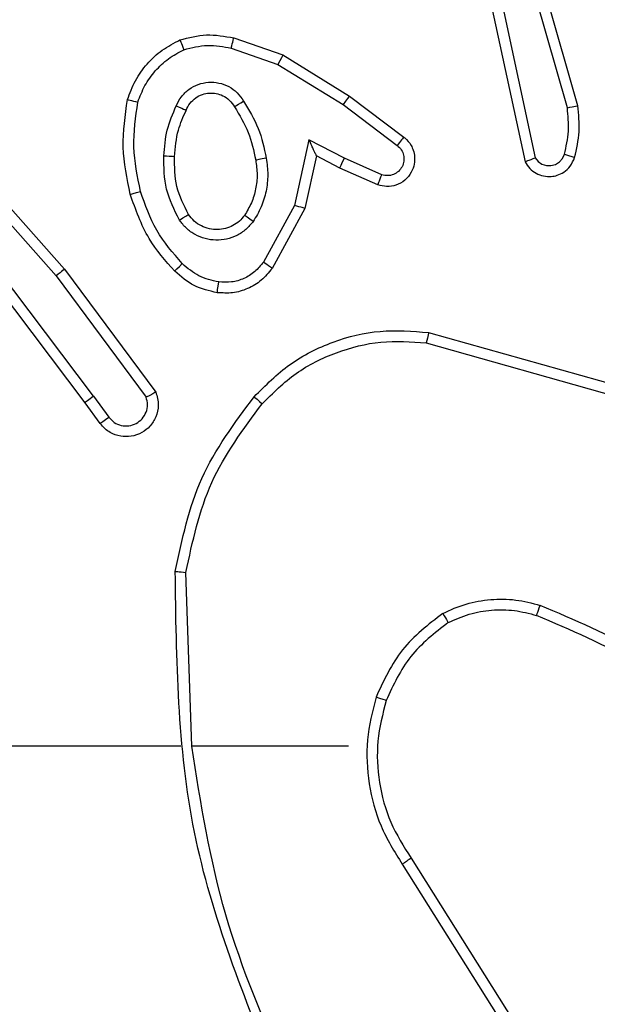
# Model space of a CAD drawing. Extents: x 53 to 1867, y 0 to 1080.
# Drawn here: x 1322 to 1323, y 257 to 260 of the extents above; entities that cross this region are included whole.
import ezdxf

# ---------------------------------------------------------------- set-up
doc = ezdxf.new("R2010")
doc.units = 0
doc.header["$MEASUREMENT"] = 0
doc.layers.get('0').update_dxf_attribs({"lineweight": 0})
doc.layers.add('VP-EQ', color=7, linetype='Continuous', lineweight=0)
doc.layers.add('VP-HIC', color=7, linetype='Continuous', lineweight=0)

msp = doc.modelspace()

# ---------------------------------------------------------------- linework, layer by layer
at = {"color": 18, "lineweight": 25, "true_color": 0x000000}
for p, q in [((1323.3602, 259.4148), (1323.209, 259.9419)), ((1323.3846, 259.4198), (1323.2332, 259.9476)), ((1323.1814, 259.6567), (1323.2609, 259.2883)), ((1323.2061, 259.6624), (1323.2848, 259.2974)), ((1322.5769, 259.5789), (1322.6921, 259.5389)), ((1322.5711, 259.5548), (1322.6807, 259.5169)), ((1322.6921, 259.5389), (1322.8485, 259.4424)), ((1322.6807, 259.5169), (1322.8339, 259.4224)), ((1322.8339, 259.4224), (1322.9607, 259.3264)), ((1322.8485, 259.4424), (1322.9762, 259.3458)), ((1321.9074, 259.3421), (1322.1798, 259.036)), ((1322.7535, 259.3397), (1322.7192, 259.1857)), ((1322.8368, 259.2963), (1322.7535, 259.3397)), ((1321.8888, 259.3253), (1322.1602, 259.0204)), ((1322.7709, 259.3021), (1322.7434, 259.1785)), ((1322.8259, 259.2734), (1322.7709, 259.3021)), ((1322.9246, 259.2575), (1322.8368, 259.2963)), ((1322.9154, 259.2339), (1322.8259, 259.2734)), ((1322.7192, 259.1857), (1322.6464, 259.0526)), ((1322.7434, 259.1785), (1322.6667, 259.0376)), ((1322.2277, 258.7221), (1321.9449, 259.097)), ((1322.2477, 258.7373), (1321.964, 259.1135)), ((1322.1798, 259.036), (1322.3936, 258.7471)), ((1322.1602, 259.0204), (1322.3713, 258.735)), ((1323.0343, 258.8869), (1323.4801, 258.7616)), ((1323.029, 258.8625), (1323.4722, 258.7379)), ((1322.2477, 258.7373), (1322.2835, 258.6884)), ((1322.2633, 258.6734), (1322.2277, 258.7221)), ((1322.4784, 257.9152), (1322.4646, 258.3236)), ((1322.4528, 257.9152), (1322.0067, 257.9152)), ((1322.8466, 257.9152), (1322.4781, 257.9152)), ((1322.9933, 257.6524), (1323.2347, 257.2686)), ((1322.9725, 257.6383), (1323.2136, 257.255))]:
    msp.add_line(p, q, dxfattribs=at)
for points in [[(1322.4506, 259.5743), (1322.4511, 259.5732), (1322.4527, 259.5694), (1322.454, 259.5662), (1322.4556, 259.562), (1322.4576, 259.557), (1322.4598, 259.5513)], [(1322.5711, 259.5548), (1322.5724, 259.5601), (1322.5735, 259.565), (1322.5746, 259.5693), (1322.5754, 259.5728), (1322.5765, 259.5774), (1322.5769, 259.5789)], [(1322.6921, 259.5389), (1322.6911, 259.5372), (1322.6887, 259.5325), (1322.685, 259.5253), (1322.6807, 259.5169)], [(1322.3275, 259.4341), (1322.329, 259.4338), (1322.3336, 259.4328), (1322.3372, 259.4319), (1322.3415, 259.4308), (1322.3464, 259.4296), (1322.3517, 259.4283)], [(1322.5788, 259.4171), (1322.5792, 259.4174), (1322.5816, 259.4191), (1322.5842, 259.4208), (1322.5882, 259.4233), (1322.5936, 259.4266), (1322.6001, 259.4307)], [(1322.8485, 259.4424), (1322.8473, 259.441), (1322.8441, 259.4367), (1322.8394, 259.4301), (1322.8339, 259.4224)], [(1322.4419, 259.4195), (1322.449, 259.4163), (1322.4548, 259.4138), (1322.459, 259.4118), (1322.4619, 259.4105), (1322.4645, 259.4092), (1322.465, 259.4089)], [(1323.3602, 259.4148), (1323.3659, 259.416), (1323.3711, 259.4171), (1323.3755, 259.4181), (1323.379, 259.4188), (1323.3833, 259.4196), (1323.3846, 259.4198)], [(1322.9762, 259.3458), (1322.9757, 259.3454), (1322.9747, 259.3441), (1322.973, 259.342), (1322.971, 259.3395), (1322.966, 259.3332), (1322.9607, 259.3264)], [(1323.2848, 259.2974), (1323.2916, 259.2889), (1323.3005, 259.2827), (1323.3109, 259.2794), (1323.3217, 259.2791), (1323.3322, 259.2819), (1323.3415, 259.2876), (1323.3487, 259.2957), (1323.3533, 259.3056)], [(1323.3533, 259.3056), (1323.3625, 259.3028), (1323.3703, 259.3004), (1323.3755, 259.2989), (1323.3773, 259.2983)], [(1322.4127, 259.302), (1322.4193, 259.3017), (1322.425, 259.3014), (1322.4296, 259.3012), (1322.433, 259.301), (1322.4369, 259.3007), (1322.4379, 259.3005)], [(1322.6532, 259.2964), (1322.6438, 259.2947), (1322.6357, 259.2931), (1322.6305, 259.2921), (1322.6285, 259.2918)], [(1322.8259, 259.2734), (1322.8266, 259.2753), (1322.8289, 259.2802), (1322.8325, 259.2877), (1322.8368, 259.2963)], [(1323.2609, 259.2883), (1323.2625, 259.289), (1323.2672, 259.2908), (1323.2708, 259.2921), (1323.275, 259.2937), (1323.2797, 259.2954), (1323.2848, 259.2974)], [(1322.9154, 259.2339), (1322.9159, 259.2354), (1322.9177, 259.2401), (1322.9191, 259.2436), (1322.9208, 259.2478), (1322.9226, 259.2525), (1322.9246, 259.2575)], [(1322.334, 259.2116), (1322.3359, 259.2122), (1322.341, 259.2137), (1322.3489, 259.2159), (1322.3581, 259.2184)], [(1322.7434, 259.1785), (1322.7421, 259.179), (1322.7378, 259.1803), (1322.7343, 259.1813), (1322.7299, 259.1826), (1322.7248, 259.1841), (1322.7192, 259.1857)], [(1322.4493, 259.1512), (1322.4574, 259.1562), (1322.4643, 259.1605), (1322.4689, 259.1634), (1322.4706, 259.1644)], [(1322.6226, 259.1477), (1322.6147, 259.1532), (1322.6081, 259.1578), (1322.6037, 259.1609), (1322.6021, 259.1619)], [(1322.6667, 259.0376), (1322.6653, 259.0387), (1322.6612, 259.0417), (1322.6582, 259.044), (1322.6546, 259.0466), (1322.6506, 259.0495), (1322.6464, 259.0526)], [(1322.1798, 259.036), (1322.1788, 259.0353), (1322.1754, 259.0326), (1322.1726, 259.0304), (1322.1691, 259.0276), (1322.1649, 259.0242), (1322.1602, 259.0204)], [(1322.4383, 259.031), (1322.4396, 259.0324), (1322.4434, 259.0363), (1322.4492, 259.042), (1322.4561, 259.0488)], [(1322.5382, 258.9806), (1322.5384, 258.9826), (1322.5391, 258.988), (1322.5402, 258.9962), (1322.5415, 259.0057)], [(1323.0343, 258.8869), (1323.034, 258.8856), (1323.0331, 258.8813), (1323.0324, 258.8779), (1323.0314, 258.8735), (1323.0303, 258.8683), (1323.029, 258.8625)], [(1322.2477, 258.7373), (1322.2399, 258.7315), (1322.2334, 258.7267), (1322.2291, 258.7234), (1322.2277, 258.7221)], [(1322.3936, 258.7471), (1322.3931, 258.7469), (1322.3917, 258.7461), (1322.3895, 258.7449), (1322.3866, 258.7433), (1322.3795, 258.7394), (1322.3713, 258.735)], [(1322.6246, 258.736), (1322.6264, 258.7345), (1322.6315, 258.7302), (1322.6371, 258.7253), (1322.6435, 258.7198)], [(1322.2633, 258.6734), (1322.2649, 258.6746), (1322.2692, 258.6779), (1322.2758, 258.6827), (1322.2835, 258.6884)], [(1322.4396, 258.3259), (1322.4409, 258.3258), (1322.4453, 258.3255), (1322.4489, 258.3251), (1322.4534, 258.3247), (1322.4587, 258.3242), (1322.4646, 258.3236)], [(1323.2877, 258.2225), (1323.2881, 258.2234), (1323.2894, 258.2272), (1323.2906, 258.2305), (1323.2921, 258.2348), (1323.294, 258.2401), (1323.2961, 258.2462)], [(1323.0678, 258.2274), (1323.0711, 258.2218), (1323.0739, 258.2169), (1323.0762, 258.2129), (1323.0779, 258.2099), (1323.0799, 258.2066), (1323.0804, 258.2057)], [(1322.9346, 258.0225), (1322.9328, 258.0232), (1322.9277, 258.0249), (1322.92, 258.0276), (1322.9109, 258.0307)], [(1322.9933, 257.6524), (1322.9923, 257.6517), (1322.9888, 257.6493), (1322.9859, 257.6473), (1322.9821, 257.6448), (1322.9776, 257.6417), (1322.9725, 257.6383)]]:
    msp.add_lwpolyline(points, dxfattribs=at)
for points, knots in [([(1322.4506, 259.5743), (1322.4713, 259.5798), (1322.4919, 259.5852), (1322.5128, 259.586), (1322.534, 259.5869), (1322.5555, 259.5829), (1322.5769, 259.5789)], [0, 0, 0, 0, 1, 1, 1, 2, 2, 2, 2]), ([(1322.3275, 259.4341), (1322.333, 259.4492), (1322.3386, 259.4643), (1322.3461, 259.4784), (1322.3536, 259.4925), (1322.3631, 259.5056), (1322.3737, 259.5177), (1322.3844, 259.5298), (1322.3961, 259.5409), (1322.4091, 259.5501), (1322.4221, 259.5594), (1322.4364, 259.5669), (1322.4506, 259.5743)], [0, 0, 0, 0, 1, 1, 1, 2, 2, 2, 3, 3, 3, 4, 4, 4, 4]), ([(1322.4598, 259.5513), (1322.4782, 259.556), (1322.4967, 259.5607), (1322.5152, 259.5613), (1322.5338, 259.5619), (1322.5525, 259.5584), (1322.5711, 259.5548)], [0, 0, 0, 0, 1, 1, 1, 2, 2, 2, 2]), ([(1322.3517, 259.4283), (1322.3567, 259.4414), (1322.3617, 259.4546), (1322.3683, 259.4669), (1322.375, 259.4792), (1322.3834, 259.4907), (1322.3927, 259.5013), (1322.402, 259.5119), (1322.4122, 259.5217), (1322.4236, 259.5299), (1322.4349, 259.5381), (1322.4474, 259.5447), (1322.4598, 259.5513)], [0, 0, 0, 0, 1, 1, 1, 2, 2, 2, 3, 3, 3, 4, 4, 4, 4]), ([(1322.4419, 259.4195), (1322.4456, 259.4269), (1322.4492, 259.4342), (1322.4541, 259.4408), (1322.459, 259.4474), (1322.4651, 259.4531), (1322.4717, 259.458), (1322.4784, 259.4629), (1322.4857, 259.4668), (1322.4934, 259.4697), (1322.5011, 259.4725), (1322.5093, 259.4742), (1322.5175, 259.4748), (1322.5257, 259.4753), (1322.534, 259.4748), (1322.542, 259.4731), (1322.5501, 259.4714), (1322.5578, 259.4685), (1322.5651, 259.4647), (1322.5724, 259.4608), (1322.5792, 259.456), (1322.585, 259.4501), (1322.5907, 259.4443), (1322.5954, 259.4375), (1322.6001, 259.4307)], [0, 0, 0, 0, 1, 1, 1, 2, 2, 2, 3, 3, 3, 4, 4, 4, 5, 5, 5, 6, 6, 6, 7, 7, 7, 8, 8, 8, 8]), ([(1322.465, 259.4089), (1322.4677, 259.4147), (1322.4705, 259.4205), (1322.4743, 259.4255), (1322.478, 259.4304), (1322.4825, 259.4346), (1322.4876, 259.4381), (1322.4924, 259.4415), (1322.4976, 259.4442), (1322.5032, 259.4461), (1322.5085, 259.448), (1322.5141, 259.4491), (1322.5197, 259.4495), (1322.5249, 259.4498), (1322.5301, 259.4495), (1322.5353, 259.4485), (1322.5408, 259.4475), (1322.5462, 259.4457), (1322.5512, 259.4433), (1322.5568, 259.4406), (1322.5621, 259.4371), (1322.5665, 259.4329), (1322.5713, 259.4282), (1322.575, 259.4227), (1322.5788, 259.4171)], [0, 0, 0, 0, 1, 1, 1, 2, 2, 2, 3, 3, 3, 4, 4, 4, 5, 5, 5, 6, 6, 6, 7, 7, 7, 8, 8, 8, 8]), ([(1322.334, 259.2116), (1322.3263, 259.2485), (1322.3187, 259.2854), (1322.3176, 259.3225), (1322.3165, 259.3596), (1322.322, 259.3968), (1322.3275, 259.4341)], [0, 0, 0, 0, 1, 1, 1, 2, 2, 2, 2]), ([(1322.3581, 259.2184), (1322.3509, 259.2532), (1322.3437, 259.288), (1322.3426, 259.323), (1322.3416, 259.3579), (1322.3466, 259.3931), (1322.3517, 259.4283)], [0, 0, 0, 0, 1, 1, 1, 2, 2, 2, 2]), ([(1322.6001, 259.4307), (1322.6127, 259.4098), (1322.6252, 259.3889), (1322.6341, 259.3665), (1322.643, 259.3441), (1322.6481, 259.3202), (1322.6532, 259.2964)], [0, 0, 0, 0, 1, 1, 1, 2, 2, 2, 2]), ([(1322.4127, 259.302), (1322.4143, 259.3224), (1322.416, 259.3428), (1322.4209, 259.3624), (1322.4257, 259.3819), (1322.4338, 259.4007), (1322.4419, 259.4195)], [0, 0, 0, 0, 1, 1, 1, 2, 2, 2, 2]), ([(1322.4379, 259.3005), (1322.4397, 259.3216), (1322.4415, 259.3426), (1322.447, 259.3627), (1322.4515, 259.3785), (1322.4582, 259.3937), (1322.465, 259.4089)], [0, 0, 0, 0, 1, 1, 1, 2, 2, 2, 2]), ([(1322.5788, 259.4171), (1322.5906, 259.3976), (1322.6024, 259.3781), (1322.6107, 259.3572), (1322.619, 259.3363), (1322.6238, 259.314), (1322.6285, 259.2918)], [0, 0, 0, 0, 1, 1, 1, 2, 2, 2, 2]), ([(1323.3533, 259.3056), (1323.3573, 259.3236), (1323.3614, 259.3416), (1323.3625, 259.3598), (1323.3636, 259.378), (1323.3619, 259.3964), (1323.3602, 259.4148)], [0, 0, 0, 0, 1, 1, 1, 2, 2, 2, 2]), ([(1323.3773, 259.2983), (1323.3818, 259.3183), (1323.3863, 259.3384), (1323.3875, 259.3586), (1323.3887, 259.3789), (1323.3867, 259.3994), (1323.3846, 259.4198)], [0, 0, 0, 0, 1, 1, 1, 2, 2, 2, 2]), ([(1322.7709, 259.3021), (1322.7708, 259.3023), (1322.7708, 259.3025), (1322.7705, 259.303), (1322.7703, 259.3036), (1322.7698, 259.3045), (1322.7693, 259.3056), (1322.7687, 259.3069), (1322.768, 259.3084), (1322.7673, 259.3101), (1322.7664, 259.312), (1322.7654, 259.3141), (1322.7644, 259.3163), (1322.763, 259.3192), (1322.7616, 259.3223), (1322.7602, 259.3254), (1322.758, 259.3301), (1322.7558, 259.3349), (1322.7535, 259.3397)], [0, 0, 0, 0, 1, 1, 1, 2, 2, 2, 3, 3, 3, 4, 4, 4, 5, 5, 5, 6, 6, 6, 6]), ([(1322.9762, 259.3458), (1322.9769, 259.3453), (1322.9776, 259.3447), (1322.9783, 259.3441), (1322.9842, 259.3393), (1322.9893, 259.3332), (1322.9931, 259.3266), (1322.9952, 259.3229), (1322.997, 259.319), (1322.9983, 259.315), (1322.9999, 259.3102), (1323.001, 259.3052), (1323.0014, 259.3002), (1323.0019, 259.2943), (1323.0017, 259.2884), (1323.0006, 259.2826), (1322.9993, 259.276), (1322.9971, 259.2696), (1322.9938, 259.2637), (1322.9899, 259.2565), (1322.9845, 259.25), (1322.9782, 259.2448), (1322.9722, 259.2398), (1322.9652, 259.236), (1322.9578, 259.2334), (1322.9507, 259.231), (1322.9433, 259.2297), (1322.9359, 259.2301), (1322.929, 259.2304), (1322.9222, 259.2322), (1322.9154, 259.2339)], [0, 0, 0, 0, 1, 1, 1, 2, 2, 2, 3, 3, 3, 4, 4, 4, 5, 5, 5, 6, 6, 6, 7, 7, 7, 8, 8, 8, 9, 9, 9, 10, 10, 10, 10]), ([(1322.9607, 259.3264), (1322.9641, 259.3232), (1322.9675, 259.3201), (1322.9701, 259.3163), (1322.9728, 259.3125), (1322.9746, 259.3081), (1322.9756, 259.3035), (1322.9766, 259.299), (1322.9768, 259.2943), (1322.9762, 259.2897), (1322.9756, 259.2851), (1322.9742, 259.2807), (1322.9721, 259.2765), (1322.9699, 259.2724), (1322.967, 259.2687), (1322.9636, 259.2656), (1322.9602, 259.2625), (1322.9562, 259.26), (1322.9519, 259.2583), (1322.9475, 259.2565), (1322.9429, 259.2555), (1322.9383, 259.2555), (1322.9337, 259.2555), (1322.9292, 259.2565), (1322.9246, 259.2575)], [0, 0, 0, 0, 1, 1, 1, 2, 2, 2, 3, 3, 3, 4, 4, 4, 5, 5, 5, 6, 6, 6, 7, 7, 7, 8, 8, 8, 8]), ([(1322.4493, 259.1512), (1322.4374, 259.1749), (1322.4254, 259.1986), (1322.4193, 259.2238), (1322.4132, 259.2489), (1322.4129, 259.2755), (1322.4127, 259.302)], [0, 0, 0, 0, 1, 1, 1, 2, 2, 2, 2]), ([(1322.4706, 259.1644), (1322.4598, 259.1858), (1322.449, 259.2072), (1322.4435, 259.2299), (1322.4381, 259.2526), (1322.438, 259.2765), (1322.4379, 259.3005)], [0, 0, 0, 0, 1, 1, 1, 2, 2, 2, 2]), ([(1322.6285, 259.2918), (1322.6301, 259.2805), (1322.6316, 259.2692), (1322.6318, 259.2579), (1322.6319, 259.2466), (1322.6306, 259.2353), (1322.6283, 259.2242), (1322.626, 259.213), (1322.6228, 259.2021), (1322.6183, 259.1917), (1322.6137, 259.1814), (1322.6079, 259.1716), (1322.6021, 259.1619)], [0, 0, 0, 0, 1, 1, 1, 2, 2, 2, 3, 3, 3, 4, 4, 4, 4]), ([(1322.6532, 259.2964), (1322.6549, 259.2835), (1322.6567, 259.2706), (1322.6567, 259.2577), (1322.6568, 259.2448), (1322.6552, 259.2318), (1322.6526, 259.219), (1322.6499, 259.2063), (1322.6463, 259.1937), (1322.6411, 259.1819), (1322.6359, 259.17), (1322.6292, 259.1589), (1322.6226, 259.1477)], [0, 0, 0, 0, 1, 1, 1, 2, 2, 2, 3, 3, 3, 4, 4, 4, 4]), ([(1323.2609, 259.2883), (1323.2643, 259.2828), (1323.2676, 259.2773), (1323.272, 259.2726), (1323.2762, 259.268), (1323.2814, 259.2641), (1323.287, 259.2611), (1323.2924, 259.2582), (1323.2982, 259.256), (1323.3043, 259.2547), (1323.3102, 259.2535), (1323.3164, 259.2531), (1323.3225, 259.2536), (1323.3273, 259.254), (1323.3319, 259.255), (1323.3364, 259.2564), (1323.3419, 259.2582), (1323.3471, 259.2607), (1323.3519, 259.2639), (1323.3576, 259.2676), (1323.3627, 259.2723), (1323.3667, 259.2777), (1323.3713, 259.2838), (1323.3743, 259.291), (1323.3773, 259.2983)], [0, 0, 0, 0, 1, 1, 1, 2, 2, 2, 3, 3, 3, 4, 4, 4, 5, 5, 5, 6, 6, 6, 7, 7, 7, 8, 8, 8, 8]), ([(1322.4561, 259.0488), (1322.4342, 259.0739), (1322.4124, 259.099), (1322.3961, 259.1273), (1322.3798, 259.1556), (1322.369, 259.187), (1322.3581, 259.2184)], [0, 0, 0, 0, 1, 1, 1, 2, 2, 2, 2]), ([(1322.4383, 259.031), (1322.4166, 259.0556), (1322.395, 259.0802), (1322.3784, 259.1077), (1322.3591, 259.1397), (1322.3465, 259.1756), (1322.334, 259.2116)], [0, 0, 0, 0, 1, 1, 1, 2, 2, 2, 2]), ([(1322.6226, 259.1477), (1322.6171, 259.1412), (1322.6116, 259.1347), (1322.6053, 259.1291), (1322.5989, 259.1236), (1322.5917, 259.119), (1322.5841, 259.1152), (1322.5765, 259.1114), (1322.5685, 259.1085), (1322.5602, 259.1066), (1322.552, 259.1047), (1322.5435, 259.1038), (1322.535, 259.104), (1322.5265, 259.1042), (1322.5181, 259.1054), (1322.5099, 259.1076), (1322.5017, 259.1098), (1322.4938, 259.113), (1322.4863, 259.1171), (1322.4789, 259.1211), (1322.4719, 259.126), (1322.4658, 259.1319), (1322.4597, 259.1377), (1322.4545, 259.1444), (1322.4493, 259.1512)], [0, 0, 0, 0, 1, 1, 1, 2, 2, 2, 3, 3, 3, 4, 4, 4, 5, 5, 5, 6, 6, 6, 7, 7, 7, 8, 8, 8, 8]), ([(1322.6021, 259.1619), (1322.5982, 259.1573), (1322.5944, 259.1527), (1322.59, 259.1487), (1322.5855, 259.1446), (1322.5804, 259.1412), (1322.5751, 259.1383), (1322.5695, 259.1354), (1322.5637, 259.1331), (1322.5577, 259.1315), (1322.5516, 259.1299), (1322.5452, 259.129), (1322.5389, 259.1288), (1322.5324, 259.1287), (1322.5259, 259.1293), (1322.5196, 259.1308), (1322.5131, 259.1322), (1322.5068, 259.1345), (1322.5009, 259.1375), (1322.4948, 259.1405), (1322.4891, 259.1443), (1322.4842, 259.1489), (1322.4791, 259.1535), (1322.4748, 259.159), (1322.4706, 259.1644)], [0, 0, 0, 0, 1, 1, 1, 2, 2, 2, 3, 3, 3, 4, 4, 4, 5, 5, 5, 6, 6, 6, 7, 7, 7, 8, 8, 8, 8]), ([(1322.6464, 259.0526), (1322.6401, 259.0446), (1322.6338, 259.0367), (1322.6262, 259.0301), (1322.6187, 259.0235), (1322.6099, 259.0182), (1322.6007, 259.0141), (1322.5914, 259.0099), (1322.5816, 259.0069), (1322.5717, 259.0057), (1322.5617, 259.0046), (1322.5516, 259.0051), (1322.5415, 259.0057)], [0, 0, 0, 0, 1, 1, 1, 2, 2, 2, 3, 3, 3, 4, 4, 4, 4]), ([(1322.5382, 258.9806), (1322.5194, 258.9848), (1322.5006, 258.989), (1322.484, 258.9974), (1322.4673, 259.0058), (1322.4528, 259.0184), (1322.4383, 259.031)], [0, 0, 0, 0, 1, 1, 1, 2, 2, 2, 2]), ([(1322.5415, 259.0057), (1322.5255, 259.0093), (1322.5094, 259.013), (1322.4952, 259.0202), (1322.481, 259.0273), (1322.4685, 259.0381), (1322.4561, 259.0488)], [0, 0, 0, 0, 1, 1, 1, 2, 2, 2, 2]), ([(1322.6667, 259.0376), (1322.6588, 259.0277), (1322.6508, 259.0178), (1322.6413, 259.0097), (1322.6319, 259.0016), (1322.621, 258.9952), (1322.6095, 258.9903), (1322.5982, 258.9854), (1322.5863, 258.9818), (1322.5742, 258.9805), (1322.5623, 258.9791), (1322.5502, 258.9799), (1322.5382, 258.9806)], [0, 0, 0, 0, 1, 1, 1, 2, 2, 2, 3, 3, 3, 4, 4, 4, 4]), ([(1322.6246, 258.736), (1322.6515, 258.763), (1322.6785, 258.7899), (1322.7091, 258.812), (1322.7398, 258.834), (1322.7741, 258.8511), (1322.81, 258.8643), (1322.8458, 258.8775), (1322.8831, 258.8867), (1322.9207, 258.8898), (1322.9583, 258.8929), (1322.9963, 258.8899), (1323.0343, 258.8869)], [0, 0, 0, 0, 1, 1, 1, 2, 2, 2, 3, 3, 3, 4, 4, 4, 4]), ([(1322.6435, 258.7198), (1322.669, 258.745), (1322.6944, 258.7701), (1322.7233, 258.7907), (1322.7523, 258.8112), (1322.7846, 258.8272), (1322.8183, 258.8396), (1322.852, 258.8521), (1322.8869, 258.8611), (1322.9223, 258.8643), (1322.9576, 258.8675), (1322.9933, 258.865), (1323.029, 258.8625)], [0, 0, 0, 0, 1, 1, 1, 2, 2, 2, 3, 3, 3, 4, 4, 4, 4]), ([(1322.3936, 258.7471), (1322.3953, 258.7421), (1322.3971, 258.7371), (1322.3982, 258.7319), (1322.3992, 258.7269), (1322.3996, 258.7218), (1322.3995, 258.7167), (1322.3993, 258.7071), (1322.3974, 258.6976), (1322.3937, 258.6888), (1322.3904, 258.6807), (1322.3856, 258.6733), (1322.3797, 258.6669), (1322.3744, 258.6611), (1322.3682, 258.6561), (1322.3613, 258.6522), (1322.3534, 258.6478), (1322.3447, 258.6447), (1322.3358, 258.6433), (1322.3277, 258.6421), (1322.3195, 258.6421), (1322.3114, 258.6435), (1322.3028, 258.645), (1322.2944, 258.6481), (1322.2868, 258.6524), (1322.2824, 258.6549), (1322.2782, 258.6578), (1322.2745, 258.6612), (1322.2704, 258.6649), (1322.2669, 258.6692), (1322.2633, 258.6734)], [0, 0, 0, 0, 1, 1, 1, 2, 2, 2, 3, 3, 3, 4, 4, 4, 5, 5, 5, 6, 6, 6, 7, 7, 7, 8, 8, 8, 9, 9, 9, 10, 10, 10, 10]), ([(1322.2835, 258.6884), (1322.2876, 258.6839), (1322.2916, 258.6794), (1322.2964, 258.676), (1322.3013, 258.6726), (1322.307, 258.6703), (1322.3128, 258.669), (1322.3187, 258.6677), (1322.3248, 258.6674), (1322.3307, 258.6681), (1322.3366, 258.6689), (1322.3424, 258.6707), (1322.3477, 258.6735), (1322.353, 258.6764), (1322.3577, 258.6801), (1322.3617, 258.6846), (1322.3657, 258.6891), (1322.3688, 258.6942), (1322.371, 258.6998), (1322.3732, 258.7054), (1322.3744, 258.7114), (1322.3743, 258.7174), (1322.3742, 258.7233), (1322.3728, 258.7291), (1322.3713, 258.735)], [0, 0, 0, 0, 1, 1, 1, 2, 2, 2, 3, 3, 3, 4, 4, 4, 5, 5, 5, 6, 6, 6, 7, 7, 7, 8, 8, 8, 8]), ([(1322.4396, 258.3259), (1322.4555, 258.401), (1322.4714, 258.4761), (1322.5022, 258.5445), (1322.5331, 258.6128), (1322.5788, 258.6744), (1322.6246, 258.736)], [0, 0, 0, 0, 1, 1, 1, 2, 2, 2, 2]), ([(1322.4646, 258.3236), (1322.4801, 258.3961), (1322.4957, 258.4686), (1322.5255, 258.5346), (1322.5553, 258.6006), (1322.5994, 258.6602), (1322.6435, 258.7198)], [0, 0, 0, 0, 1, 1, 1, 2, 2, 2, 2]), ([(1322.6805, 257.1312), (1322.6027, 257.3228), (1322.525, 257.5143), (1322.4848, 257.7134), (1322.4447, 257.9125), (1322.4421, 258.1192), (1322.4396, 258.3259)], [0, 0, 0, 0, 1, 1, 1, 2, 2, 2, 2]), ([(1323.0678, 258.2274), (1323.0857, 258.2355), (1323.1036, 258.2435), (1323.1223, 258.2491), (1323.141, 258.2547), (1323.1605, 258.258), (1323.1801, 258.2596), (1323.1997, 258.2612), (1323.2194, 258.2612), (1323.2388, 258.2587), (1323.2581, 258.2562), (1323.2771, 258.2512), (1323.2961, 258.2462)], [0, 0, 0, 0, 1, 1, 1, 2, 2, 2, 3, 3, 3, 4, 4, 4, 4]), ([(1323.7469, 257.9806), (1323.6775, 258.0346), (1323.6081, 258.0886), (1323.5329, 258.1328), (1323.4578, 258.1771), (1323.377, 258.2116), (1323.2961, 258.2462)], [0, 0, 0, 0, 1, 1, 1, 2, 2, 2, 2]), ([(1323.0678, 258.2274), (1323.0337, 258.201), (1322.9995, 258.1746), (1322.9734, 258.1418), (1322.9472, 258.109), (1322.929, 258.0698), (1322.9109, 258.0307)], [0, 0, 0, 0, 1, 1, 1, 2, 2, 2, 2]), ([(1323.0804, 258.2057), (1323.0967, 258.213), (1323.113, 258.2202), (1323.13, 258.2253), (1323.1469, 258.2304), (1323.1646, 258.2334), (1323.1824, 258.2348), (1323.2002, 258.2363), (1323.2181, 258.2362), (1323.2357, 258.2339), (1323.2533, 258.2316), (1323.2705, 258.227), (1323.2877, 258.2225)], [0, 0, 0, 0, 1, 1, 1, 2, 2, 2, 3, 3, 3, 4, 4, 4, 4]), ([(1323.7305, 257.9615), (1323.6631, 258.014), (1323.5957, 258.0665), (1323.5227, 258.1097), (1323.4482, 258.1538), (1323.368, 258.1881), (1323.2877, 258.2225)], [0, 0, 0, 0, 1, 1, 1, 2, 2, 2, 2]), ([(1323.0804, 258.2057), (1323.0487, 258.1811), (1323.0169, 258.1565), (1322.9926, 258.1259), (1322.9683, 258.0954), (1322.9515, 258.0589), (1322.9346, 258.0225)], [0, 0, 0, 0, 1, 1, 1, 2, 2, 2, 2]), ([(1322.9109, 258.0307), (1322.9025, 257.9973), (1322.8941, 257.9639), (1322.891, 257.9299), (1322.8878, 257.8959), (1322.8899, 257.8613), (1322.8952, 257.8272), (1322.9006, 257.7931), (1322.9092, 257.7595), (1322.9227, 257.7281), (1322.9361, 257.6967), (1322.9543, 257.6675), (1322.9725, 257.6383)], [0, 0, 0, 0, 1, 1, 1, 2, 2, 2, 3, 3, 3, 4, 4, 4, 4]), ([(1322.9346, 258.0225), (1322.9266, 257.991), (1322.9186, 257.9594), (1322.9155, 257.9273), (1322.9124, 257.8952), (1322.9141, 257.8625), (1322.9192, 257.8303), (1322.9243, 257.7982), (1322.9328, 257.7665), (1322.9457, 257.7369), (1322.9586, 257.7074), (1322.9759, 257.6799), (1322.9933, 257.6524)], [0, 0, 0, 0, 1, 1, 1, 2, 2, 2, 3, 3, 3, 4, 4, 4, 4]), ([(1322.7027, 257.1419), (1322.6493, 257.2661), (1322.5958, 257.3903), (1322.5584, 257.5192), (1322.5209, 257.6481), (1322.4995, 257.7816), (1322.4781, 257.9152)], [0, 0, 0, 0, 1, 1, 1, 2, 2, 2, 2])]:
    msp.add_open_spline(points, degree=3, knots=knots, dxfattribs=at)
at = {"layer": 'VP-EQ', "color": 18, "lineweight": 18, "true_color": 0x000000}
msp.add_open_spline([(842.5584, 538.6582), (842.5584, 538.6582), (842.5584, 677.6081), (842.5584, 677.6081), (842.5584, 746.9243), (898.7503, 803.1163), (968.0665, 803.1163), (968.0665, 803.1163), (1027.4319, 803.1163), (1027.4319, 803.1163), (1096.7481, 803.1163), (1152.94, 746.9243), (1152.94, 677.6081), (1152.94, 677.6081), (1152.94, 598.0474), (1152.94, 598.0474), (1175.3891, 607.1379), (1199.3813, 611.8113), (1223.6011, 611.8113), (1223.6011, 611.8113), (1325.3311, 611.8113), (1325.3311, 611.8113), (1325.3332, 611.8113), (1325.3353, 611.8113), (1325.3374, 611.8113), (1429.3117, 611.8078), (1513.5968, 527.5171), (1513.5933, 423.5428), (1513.5933, 423.5428), (1513.593, 413.6255), (1513.593, 413.6255), (1518.9953, 395.8703), (1521.7425, 377.4139), (1521.7456, 358.8551), (1521.7456, 358.8551), (1521.7456, 248.6589), (1521.7456, 248.6589), (1521.7456, 223.8558), (1516.8444, 199.2971), (1507.3237, 176.394), (1501.0595, 77.2255), (1418.8021, 0), (1319.4359, 0), (1319.4359, 0), (1223.6011, 0), (1223.6011, 0), (1174.3375, 0.0028), (1127.0364, 19.3099), (1091.8418, 53.7808), (1091.8418, 53.7808), (942.2635, 53.7808), (942.2635, 53.7808), (918.3387, 53.7808), (894.6331, 58.3411), (872.4159, 67.2175), (769.4476, 68.6153), (686.7091, 152.4846), (686.7091, 255.4624), (686.7091, 255.4624), (686.7091, 353.2072), (686.7091, 353.2072), (686.7091, 444.6764), (752.455, 522.91), (842.5584, 538.6582)], degree=3, knots=[0, 0, 0, 0, 1, 1, 1, 2, 2, 2, 3, 3, 3, 4, 4, 4, 5, 5, 5, 6, 6, 6, 7, 7, 7, 8, 8, 8, 9, 9, 9, 10, 10, 10, 11, 11, 11, 12, 12, 12, 13, 13, 13, 14, 14, 14, 15, 15, 15, 16, 16, 16, 17, 17, 17, 18, 18, 18, 19, 19, 19, 20, 20, 20, 21, 21, 21, 21], dxfattribs=at)
at = {"layer": 'VP-HIC', "color": 6, "lineweight": 18, "true_color": 0xff00ff}
msp.add_open_spline([(1513.5933, 423.5428), (1513.5968, 527.5171), (1429.3117, 611.8078), (1325.3374, 611.8113), (1325.3353, 611.8113), (1325.3332, 611.8113), (1325.3311, 611.8113), (1325.3311, 611.8113), (1223.6011, 611.8113), (1223.6011, 611.8113), (1199.3813, 611.8113), (1175.3891, 607.1379), (1152.94, 598.0474), (1152.94, 598.0474), (1152.94, 554.2387), (1152.94, 554.2387), (1152.94, 554.2387), (1230.9832, 553.962), (1230.9832, 553.962), (1334.6963, 553.5943), (1418.578, 469.4148), (1418.578, 365.701), (1418.578, 365.701), (1418.578, 242.043), (1418.578, 242.043), (1418.578, 138.0687), (1334.2901, 53.7808), (1230.3158, 53.7808), (1230.3158, 53.7808), (1091.8418, 53.7808), (1091.8418, 53.7808), (1127.0364, 19.3099), (1174.3375, 0.0028), (1223.6011, 0), (1223.6011, 0), (1319.4359, 0), (1319.4359, 0), (1418.8021, 0), (1501.0595, 77.2255), (1507.3237, 176.394), (1516.8444, 199.2971), (1521.7456, 223.8558), (1521.7456, 248.6589), (1521.7456, 248.6589), (1521.7456, 358.8551), (1521.7456, 358.8551), (1521.7425, 377.4139), (1518.9953, 395.8703), (1513.593, 413.6255), (1513.593, 413.6255), (1513.5933, 423.5428), (1513.5933, 423.5428)], degree=3, knots=[0, 0, 0, 0, 1, 1, 1, 2, 2, 2, 3, 3, 3, 4, 4, 4, 5, 5, 5, 6, 6, 6, 7, 7, 7, 8, 8, 8, 9, 9, 9, 10, 10, 10, 11, 11, 11, 12, 12, 12, 13, 13, 13, 14, 14, 14, 15, 15, 15, 16, 16, 16, 17, 17, 17, 17], dxfattribs=at)
at = {"layer": 'VP-HIC', "color": 4, "lineweight": 18, "true_color": 0x00ffff}
msp.add_open_spline([(686.7091, 353.2072), (686.7091, 453.9238), (765.9771, 536.8012), (866.5939, 541.2829), (889.2201, 550.4287), (913.4086, 555.0879), (937.8131, 555.0014), (937.8131, 555.0014), (1230.9832, 553.962), (1230.9832, 553.962), (1334.6963, 553.5943), (1418.578, 469.4148), (1418.578, 365.701), (1418.578, 365.701), (1418.578, 242.043), (1418.578, 242.043), (1418.578, 138.0687), (1334.2901, 53.7808), (1230.3158, 53.7808), (1230.3158, 53.7808), (942.2635, 53.7808), (942.2635, 53.7808), (918.3387, 53.7808), (894.6331, 58.3411), (872.4159, 67.2175), (769.4476, 68.6153), (686.7091, 152.4846), (686.7091, 255.4624), (686.7091, 255.4624), (686.7091, 353.2072), (686.7091, 353.2072)], degree=3, knots=[0, 0, 0, 0, 1, 1, 1, 2, 2, 2, 3, 3, 3, 4, 4, 4, 5, 5, 5, 6, 6, 6, 7, 7, 7, 8, 8, 8, 9, 9, 9, 10, 10, 10, 10], dxfattribs=at)

doc.saveas('drawing.dxf')
